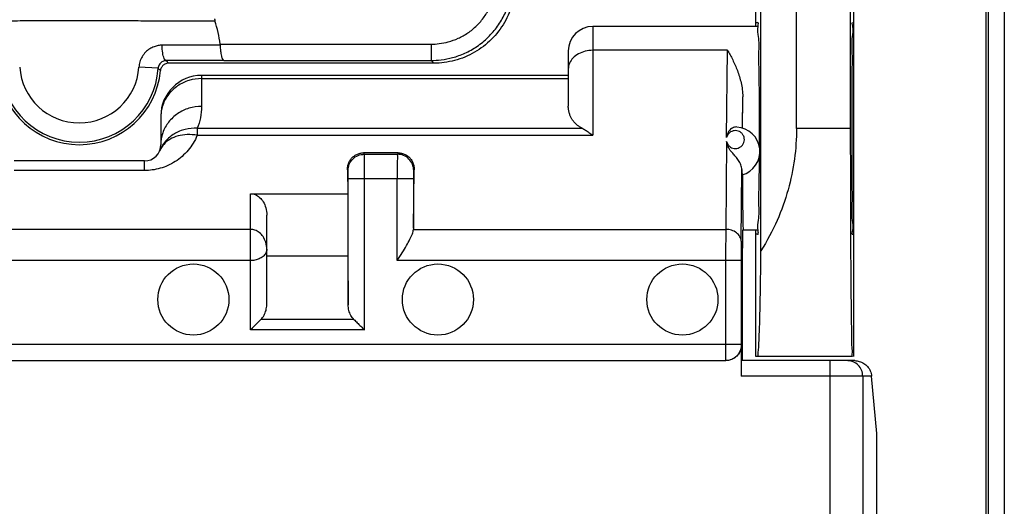
# Model space of a CAD drawing. Extents: x -81 to 33, y -24 to 46.
# Drawn here: x -13 to -1, y -7 to -1 of the extents above; entities that cross this region are included whole.
import ezdxf

# ---------------------------------------------------------------- set-up
doc = ezdxf.new("R2010")
doc.units = 0
doc.header["$LTSCALE"] = 16.335
doc.layers.get('0').update_dxf_attribs({"linetype": 'CONTINUOUS'})

msp = doc.modelspace()

# ---------------------------------------------------------------- linework, layer by layer
at = {"color": 7, "linetype": 'CONTINUOUS'}
for p, q in [((-1.427, 9), (-1.427, -9)), ((-1.399, 9), (-1.399, -9)), ((-1.2, 9), (-1.2, -9)), ((-3.05, 5.5), (-3.05, -5.5)), ((-4.186, -4.201), (-4.186, 4.201)), ((-3.75, -2.7), (-3.75, 2.7)), ((-3.086, -2.7), (-3.086, 2.7)), ((-4.25, -1.45), (-4.25, 1.45)), ((-4.25, -1.4), (-4.227, -1.4)), ((-4.221, -1.45), (-6.25, -1.45)), ((-6.55, -1.75), (-6.55, -2.428)), ((-8.2, -1.9), (-11.454, -1.9)), ((-10.776, -1.867), (-8.233, -1.867)), ((-6.55, -2.05), (-11.05, -2.05)), ((-11.55, -2.55), (-11.55, -2.9)), ((-8.638, -3), (-9.061, -3)), ((-11.75, -3.1), (-13.35, -3.1)), ((-9.259, -3.204), (-9.256, -3.502)), ((-8.448, -3.923), (-8.441, -3.204)), ((-9.252, -4.864), (-9.252, -3.317)), ((-8.448, -3.317), (-8.448, -3.923)), ((-10.45, -3.502), (-9.256, -3.502)), ((-9.256, -3.502), (-9.256, -4.266)), ((-10.25, -4.862), (-10.25, -3.763)), ((-4.413, -3.95), (-4.418, -4.397)), ((-4.221, -3.95), (-4.413, -3.95)), ((-4.25, -5.5), (-4.25, -3.95)), ((-4.227, -4), (-4.25, -4)), ((-3.061, -4), (-3.05, -4)), ((-9.256, -4.266), (-10.25, -4.266)), ((-9.256, -4.266), (-9.252, -4.864)), ((-4.43, -4.322), (-4.43, -5.35)), ((-4.418, -4.397), (-4.418, -5.55)), ((-4.427, -5.36), (-4.427, -5.74)), ((-20.48, -5.55), (-4.619, -5.55)), ((-3.035, -5.55), (-4.425, -5.55)), ((-3.061, -5.5), (-4.25, -5.5)), ((-2.765, -6.445), (-2.828, -5.74)), ((-2.765, -7.811), (-2.765, -6.445))]:
    msp.add_line(p, q, dxfattribs=at)
at = {"color": 9, "linetype": 'CONTINUOUS'}
for p, q in [((-6.25, -1.45), (-6.25, -2.785)), ((-10.822, -1.667), (-8.233, -1.667)), ((-8.233, -1.667), (-8.233, -1.867)), ((-4.596, -1.742), (-6.25, -1.742)), ((-4.607, -2.812), (-4.596, -1.742)), ((-8.2, -1.9), (-8.233, -1.867)), ((-11.582, -1.963), (-11.818, -1.948)), ((-11.05, -2.05), (-11.05, -2.43)), ((-11.05, -2.089), (-6.55, -2.089)), ((-4.414, -2.695), (-4.41, -2.312)), ((-11.103, -2.698), (-11.103, -2.785)), ((-11.103, -2.698), (-6.381, -2.698)), ((-3.086, -2.7), (-3.75, -2.7)), ((-11.103, -2.785), (-6.25, -2.785)), ((-4.607, -2.86), (-4.619, -3.939)), ((-9.052, -3.018), (-9.061, -3)), ((-9.052, -3.018), (-8.647, -3.018)), ((-8.638, -3), (-8.647, -3.018)), ((-11.75, -3.217), (-11.75, -3.1)), ((-11.75, -3.217), (-13.35, -3.217)), ((-9.252, -3.217), (-9.259, -3.204)), ((-8.441, -3.204), (-8.447, -3.217)), ((-4.429, -4.085), (-4.419, -3.206)), ((-9.252, -3.317), (-8.448, -3.317)), ((-9.052, -5.173), (-9.052, -3.317)), ((-8.648, -4.322), (-8.648, -3.317)), ((-10.45, -5.173), (-10.45, -3.502)), ((-10.45, -3.939), (-14.65, -3.939)), ((-8.449, -3.939), (-4.619, -3.939)), ((-10.45, -4.322), (-14.65, -4.322)), ((-4.43, -4.322), (-8.648, -4.322)), ((-4.62, -4.322), (-4.62, -5.35)), ((-9.18, -5.044), (-10.321, -5.044)), ((-9.052, -5.173), (-10.45, -5.173)), ((-4.43, -5.35), (-20.67, -5.35)), ((-4.429, -5.36), (-4.427, -5.36)), ((-3.336, -17.352), (-3.336, -5.55)), ((-2.828, -5.74), (-4.427, -5.74)), ((-2.938, -5.74), (-2.938, -17.75))]:
    msp.add_line(p, q, dxfattribs=at)
at = {"color": 7, "linetype": 'CONTINUOUS'}
for centre in [(-11.15, -4.8), (-8.15, -4.8), (-5.15, -4.8)]:
    msp.add_circle(centre, 0.436, dxfattribs=at)
for centre, radius, start, end in [((-12.55, -1.9), 1.744, 7.6853, 17.3041), ((-6.25, -1.75), 0.3, 90, 180), ((-12.55, -1.9), 1, 185.2157, 354.7843), ((-12.55, -1.9), 0.97, 183.7354, 356.2646), ((-11.05, -2.55), 0.5, 90, 180), ((-4.5, -2.983), 0.3, 285.777, 86.7068), ((-11.75, -2.9), 0.2, 270, 360)]:
    msp.add_arc(centre, radius, start, end, dxfattribs=at)
at = {"color": 9, "linetype": 'CONTINUOUS'}
msp.add_arc((-12.55, -1.9), 0.733, 183.7354, 356.2646, dxfattribs=at)
for points, knots in [([(-8.233, -1.867), (-8.192, -1.867), (-8.103, -1.861), (-7.964, -1.834), (-7.814, -1.78), (-7.666, -1.697), (-7.53, -1.585), (-7.415, -1.451), (-7.327, -1.302), (-7.27, -1.15), (-7.239, -1.004), (-7.233, -0.911), (-7.233, -0.867)], [0, 0, 0, 0, 0.078017, 0.169595, 0.271516, 0.380451, 0.493108, 0.606292, 0.716887, 0.821489, 0.915848, 1, 1, 1, 1]), ([(-8.233, -1.667), (-8.2, -1.667), (-8.129, -1.662), (-8.017, -1.64), (-7.898, -1.597), (-7.779, -1.531), (-7.67, -1.442), (-7.578, -1.334), (-7.508, -1.215), (-7.462, -1.093), (-7.438, -0.977), (-7.433, -0.902), (-7.433, -0.867)], [0, 0, 0, 0, 0.078031, 0.169617, 0.271515, 0.380403, 0.493013, 0.606171, 0.716778, 0.821425, 0.915832, 1, 1, 1, 1]), ([(-14.214, -1.381), (-14.147, -1.381), (-14.017, -1.38), (-13.832, -1.38), (-13.664, -1.379), (-13.512, -1.379), (-13.373, -1.379), (-13.247, -1.378), (-13.131, -1.378), (-13.026, -1.378), (-12.931, -1.378), (-12.845, -1.378), (-12.765, -1.378), (-12.691, -1.378), (-12.62, -1.378), (-12.573, -1.378), (-12.55, -1.378)], [0, 0, 0, 0, 0.121848, 0.233139, 0.333582, 0.424382, 0.507471, 0.583718, 0.652887, 0.715651, 0.772669, 0.824426, 0.871654, 0.915603, 0.957804, 1, 1, 1, 1]), ([(-12.55, -1.378), (-12.527, -1.378), (-12.48, -1.378), (-12.41, -1.378), (-12.336, -1.378), (-12.257, -1.378), (-12.17, -1.378), (-12.075, -1.378), (-11.97, -1.378), (-11.854, -1.378), (-11.727, -1.379), (-11.587, -1.379), (-11.434, -1.379), (-11.266, -1.38), (-11.081, -1.38), (-10.952, -1.381), (-10.885, -1.381)], [0, 0, 0, 0, 0.04165, 0.083442, 0.127144, 0.17432, 0.226212, 0.283466, 0.346453, 0.415828, 0.492273, 0.575633, 0.666898, 0.767985, 0.879707, 1, 1, 1, 1]), ([(-11.534, -1.68), (-11.55, -1.68), (-11.583, -1.683), (-11.635, -1.697), (-11.689, -1.724), (-11.74, -1.765), (-11.782, -1.819), (-11.809, -1.882), (-11.817, -1.926), (-11.818, -1.948)], [0, 0, 0, 0, 0.111494, 0.235605, 0.373595, 0.526426, 0.688512, 0.849139, 1, 1, 1, 1]), ([(-10.821, -1.678), (-10.874, -1.678), (-10.978, -1.678), (-11.129, -1.679), (-11.271, -1.679), (-11.405, -1.68), (-11.492, -1.68), (-11.534, -1.68)], [0, 0, 0, 0, 0.223685, 0.435538, 0.635298, 0.823161, 1, 1, 1, 1]), ([(-11.483, -1.869), (-11.495, -1.869), (-11.516, -1.83), (-11.528, -1.769), (-11.533, -1.712), (-11.534, -1.68)], [0, 0, 0, 0, 0.175549, 0.528157, 1, 1, 1, 1]), ([(-6.25, -1.742), (-6.281, -1.742), (-6.342, -1.75), (-6.426, -1.782), (-6.494, -1.832), (-6.539, -1.898), (-6.55, -1.948), (-6.55, -1.972)], [0, 0, 0, 0, 0.224361, 0.44005, 0.640916, 0.825772, 1, 1, 1, 1]), ([(-11.483, -1.869), (-11.489, -1.869), (-11.5, -1.87), (-11.518, -1.875), (-11.537, -1.885), (-11.555, -1.899), (-11.569, -1.918), (-11.579, -1.94), (-11.582, -1.956), (-11.582, -1.963)], [0, 0, 0, 0, 0.111114, 0.234774, 0.372347, 0.524883, 0.687127, 0.848651, 1, 1, 1, 1]), ([(-10.776, -1.867), (-10.829, -1.867), (-10.931, -1.867), (-11.08, -1.868), (-11.221, -1.868), (-11.355, -1.869), (-11.441, -1.869), (-11.483, -1.869)], [0, 0, 0, 0, 0.22269, 0.43401, 0.633743, 0.822143, 1, 1, 1, 1]), ([(-11.454, -1.9), (-11.457, -1.897), (-11.464, -1.89), (-11.473, -1.879), (-11.48, -1.872), (-11.483, -1.869)], [0, 0, 0, 0, 0.331051, 0.664366, 1, 1, 1, 1]), ([(-11.554, -1.991), (-11.557, -1.988), (-11.563, -1.982), (-11.573, -1.972), (-11.579, -1.966), (-11.582, -1.963)], [0, 0, 0, 0, 0.331365, 0.664684, 1, 1, 1, 1]), ([(-11.05, -2.089), (-11.102, -2.089), (-11.206, -2.105), (-11.347, -2.172), (-11.46, -2.277), (-11.525, -2.396), (-11.543, -2.477), (-11.547, -2.51)], [0, 0, 0, 0, 0.220117, 0.437876, 0.651765, 0.861713, 1, 1, 1, 1]), ([(-11.05, -2.43), (-11.102, -2.43), (-11.206, -2.446), (-11.347, -2.513), (-11.46, -2.618), (-11.533, -2.751), (-11.55, -2.851), (-11.55, -2.9)], [0, 0, 0, 0, 0.205872, 0.409539, 0.609588, 0.80595, 1, 1, 1, 1]), ([(-11.05, -2.43), (-11.05, -2.477), (-11.059, -2.569), (-11.086, -2.657), (-11.103, -2.698)], [0, 0, 0, 0, 0.510392, 1, 1, 1, 1]), ([(-11.103, -2.698), (-11.152, -2.696), (-11.251, -2.705), (-11.386, -2.76), (-11.497, -2.852), (-11.547, -2.934), (-11.565, -2.977)], [0, 0, 0, 0, 0.257247, 0.509432, 0.7565, 1, 1, 1, 1]), ([(-11.103, -2.785), (-11.143, -2.778), (-11.223, -2.772), (-11.337, -2.788), (-11.438, -2.829), (-11.509, -2.885), (-11.541, -2.93), (-11.551, -2.948)], [0, 0, 0, 0, 0.240928, 0.468195, 0.67914, 0.875107, 1, 1, 1, 1]), ([(-4.393, -2.809), (-4.396, -2.801), (-4.403, -2.783), (-4.421, -2.758), (-4.449, -2.738), (-4.481, -2.727), (-4.513, -2.727), (-4.545, -2.735), (-4.573, -2.753), (-4.595, -2.779), (-4.604, -2.801), (-4.607, -2.812)], [0, 0, 0, 0, 0.081433, 0.2, 0.315867, 0.430151, 0.54136, 0.649957, 0.76098, 0.877913, 1, 1, 1, 1]), ([(-11.103, -2.785), (-11.117, -2.819), (-11.15, -2.883), (-11.213, -2.97), (-11.287, -3.046), (-11.371, -3.109), (-11.462, -3.158), (-11.557, -3.192), (-11.653, -3.213), (-11.718, -3.217), (-11.75, -3.217)], [0, 0, 0, 0, 0.133019, 0.261887, 0.389777, 0.51756, 0.64306, 0.765023, 0.884282, 1, 1, 1, 1]), ([(-4.607, -2.86), (-4.605, -2.872), (-4.596, -2.894), (-4.574, -2.92), (-4.547, -2.939), (-4.516, -2.948), (-4.483, -2.948), (-4.451, -2.938), (-4.423, -2.918), (-4.401, -2.891), (-4.39, -2.857), (-4.389, -2.829), (-4.392, -2.813), (-4.393, -2.809)], [0, 0, 0, 0, 0.101603, 0.19913, 0.291747, 0.381657, 0.47329, 0.567821, 0.66393, 0.76211, 0.863311, 0.966114, 1, 1, 1, 1]), ([(-9.252, -3.217), (-9.252, -3.191), (-9.242, -3.139), (-9.197, -3.072), (-9.131, -3.028), (-9.078, -3.018), (-9.052, -3.018)], [0, 0, 0, 0, 0.249982, 0.499981, 0.749992, 1, 1, 1, 1]), ([(-9.052, -3.317), (-9.052, -3.287), (-9.051, -3.229), (-9.052, -3.148), (-9.051, -3.084), (-9.053, -3.043), (-9.051, -3.023), (-9.052, -3.018)], [0, 0, 0, 0, 0.305576, 0.581992, 0.802823, 0.946754, 1, 1, 1, 1]), ([(-8.647, -3.018), (-8.648, -3.023), (-8.647, -3.043), (-8.648, -3.084), (-8.648, -3.148), (-8.648, -3.229), (-8.648, -3.287), (-8.648, -3.317)], [0, 0, 0, 0, 0.053246, 0.197177, 0.418008, 0.694424, 1, 1, 1, 1]), ([(-8.447, -3.217), (-8.447, -3.191), (-8.458, -3.139), (-8.502, -3.072), (-8.569, -3.028), (-8.621, -3.018), (-8.647, -3.018)], [0, 0, 0, 0, 0.249973, 0.49997, 0.749984, 1, 1, 1, 1]), ([(-9.252, -3.317), (-9.252, -3.307), (-9.251, -3.288), (-9.252, -3.261), (-9.251, -3.24), (-9.253, -3.226), (-9.252, -3.219), (-9.252, -3.217)], [0, 0, 0, 0, 0.305239, 0.58218, 0.803285, 0.947184, 1, 1, 1, 1]), ([(-8.447, -3.217), (-8.448, -3.219), (-8.447, -3.226), (-8.448, -3.24), (-8.448, -3.261), (-8.448, -3.288), (-8.448, -3.307), (-8.448, -3.317)], [0, 0, 0, 0, 0.052816, 0.196715, 0.41782, 0.694761, 1, 1, 1, 1]), ([(-10.25, -4.182), (-10.25, -4.154), (-10.258, -4.099), (-10.29, -4.029), (-10.337, -3.977), (-10.392, -3.946), (-10.431, -3.939), (-10.45, -3.939)], [0, 0, 0, 0, 0.244517, 0.467647, 0.664904, 0.838587, 1, 1, 1, 1]), ([(-4.619, -3.939), (-4.619, -3.965), (-4.619, -4.023), (-4.619, -4.114), (-4.62, -4.216), (-4.62, -4.286), (-4.62, -4.322)], [0, 0, 0, 0, 0.205511, 0.448702, 0.717178, 1, 1, 1, 1]), ([(-4.429, -4.085), (-4.429, -4.066), (-4.44, -4.025), (-4.484, -3.977), (-4.546, -3.946), (-4.594, -3.939), (-4.619, -3.939)], [0, 0, 0, 0, 0.218767, 0.457291, 0.72067, 1, 1, 1, 1]), ([(-4.429, -4.085), (-4.429, -4.101), (-4.429, -4.136), (-4.429, -4.193), (-4.43, -4.256), (-4.43, -4.3), (-4.43, -4.322)], [0, 0, 0, 0, 0.204498, 0.448948, 0.718423, 1, 1, 1, 1]), ([(-10.25, -4.182), (-10.25, -4.199), (-10.259, -4.233), (-10.294, -4.274), (-10.341, -4.302), (-10.394, -4.319), (-10.431, -4.322), (-10.45, -4.322)], [0, 0, 0, 0, 0.186285, 0.380814, 0.585529, 0.792597, 1, 1, 1, 1]), ([(-4.62, -5.35), (-4.62, -5.371), (-4.62, -5.41), (-4.62, -5.464), (-4.62, -5.507), (-4.62, -5.534), (-4.619, -5.547), (-4.619, -5.55)], [0, 0, 0, 0, 0.309013, 0.587776, 0.809013, 0.951055, 1, 1, 1, 1]), ([(-4.43, -5.35), (-4.43, -5.351), (-4.43, -5.353), (-4.43, -5.356), (-4.429, -5.358), (-4.43, -5.36), (-4.429, -5.36)], [0, 0, 0, 0, 0.307499, 0.586417, 0.808065, 1, 1, 1, 1]), ([(-2.938, -5.74), (-2.938, -5.715), (-2.948, -5.665), (-2.99, -5.602), (-3.046, -5.565), (-3.086, -5.554), (-3.102, -5.552)], [0, 0, 0, 0, 0.27344, 0.546469, 0.818915, 1, 1, 1, 1])]:
    msp.add_open_spline(points, degree=3, knots=knots, dxfattribs=at)
at = {"color": 7, "linetype": 'CONTINUOUS'}
for points, knots in [([(-7.2, -0.9), (-7.2, -0.986), (-7.222, -1.161), (-7.323, -1.405), (-7.485, -1.615), (-7.695, -1.777), (-7.939, -1.877), (-8.114, -1.9), (-8.2, -1.9)], [0, 0, 0, 0, 0.164648, 0.333753, 0.500166, 0.666494, 0.83539, 1, 1, 1, 1]), ([(-10.889, -1.355), (-10.889, -1.358), (-10.889, -1.364), (-10.888, -1.373), (-10.886, -1.378), (-10.885, -1.381)], [0, 0, 0, 0, 0.322413, 0.651058, 1, 1, 1, 1]), ([(-4.205, -2.929), (-4.205, -2.852), (-4.204, -2.664), (-4.205, -2.372), (-4.206, -2.063), (-4.214, -1.807), (-4.205, -1.587), (-4.234, -1.493), (-4.212, -1.4), (-4.227, -1.4)], [0, 0, 0, 0, 0.149559, 0.370099, 0.573989, 0.751242, 0.88536, 0.970872, 1, 1, 1, 1]), ([(-3.061, -1.4), (-3.076, -1.4), (-3.047, -1.494), (-3.078, -1.587), (-3.065, -1.807), (-3.073, -2.063), (-3.072, -2.372), (-3.073, -2.7), (-3.072, -3.028), (-3.073, -3.337), (-3.065, -3.593), (-3.078, -3.813), (-3.047, -3.906), (-3.076, -4), (-3.061, -4)], [0, 0, 0, 0, 0.017017, 0.067272, 0.146133, 0.250372, 0.370285, 0.5, 0.629715, 0.749628, 0.853867, 0.932728, 0.982983, 1, 1, 1, 1]), ([(-10.821, -1.678), (-10.821, -1.677), (-10.821, -1.674), (-10.821, -1.67), (-10.822, -1.668), (-10.822, -1.667)], [0, 0, 0, 0, 0.331211, 0.664196, 1, 1, 1, 1]), ([(-10.821, -1.678), (-10.821, -1.702), (-10.818, -1.747), (-10.809, -1.807), (-10.798, -1.845), (-10.783, -1.867), (-10.776, -1.867)], [0, 0, 0, 0, 0.36892, 0.678255, 0.891549, 1, 1, 1, 1]), ([(-4.596, -1.742), (-4.585, -1.761), (-4.563, -1.799), (-4.532, -1.859), (-4.502, -1.923), (-4.474, -1.992), (-4.449, -2.065), (-4.429, -2.142), (-4.414, -2.225), (-4.41, -2.283), (-4.41, -2.312)], [0, 0, 0, 0, 0.106419, 0.218049, 0.334857, 0.456727, 0.583839, 0.716408, 0.854906, 1, 1, 1, 1]), ([(-11.454, -1.9), (-11.466, -1.9), (-11.491, -1.905), (-11.523, -1.924), (-11.543, -1.951), (-11.55, -1.971), (-11.552, -1.979)], [0, 0, 0, 0, 0.270776, 0.544498, 0.820724, 1, 1, 1, 1]), ([(-4.411, -2.696), (-4.411, -2.653), (-4.411, -2.567), (-4.41, -2.439), (-4.41, -2.354), (-4.41, -2.312)], [0, 0, 0, 0, 0.33833, 0.672871, 1, 1, 1, 1]), ([(-6.381, -2.698), (-6.392, -2.693), (-6.414, -2.68), (-6.444, -2.658), (-6.47, -2.633), (-6.492, -2.607), (-6.511, -2.578), (-6.527, -2.545), (-6.539, -2.51), (-6.548, -2.471), (-6.55, -2.443), (-6.55, -2.428)], [0, 0, 0, 0, 0.114841, 0.225114, 0.330271, 0.43244, 0.535148, 0.640988, 0.752251, 0.871142, 1, 1, 1, 1]), ([(-6.381, -2.698), (-6.367, -2.705), (-6.338, -2.721), (-6.294, -2.75), (-6.265, -2.773), (-6.25, -2.785)], [0, 0, 0, 0, 0.297266, 0.630846, 1, 1, 1, 1]), ([(-4.483, -2.683), (-4.501, -2.682), (-4.538, -2.692), (-4.577, -2.727), (-4.599, -2.769), (-4.605, -2.798), (-4.607, -2.812)], [0, 0, 0, 0, 0.280079, 0.549026, 0.788563, 1, 1, 1, 1]), ([(-3.75, -2.7), (-3.75, -2.826), (-3.767, -3.08), (-3.846, -3.46), (-3.981, -3.84), (-4.111, -4.082), (-4.186, -4.201)], [0, 0, 0, 0, 0.238507, 0.481587, 0.734091, 1, 1, 1, 1]), ([(-3.083, -3.983), (-3.083, -3.943), (-3.084, -3.778), (-3.085, -3.484), (-3.085, -3.096), (-3.086, -2.833), (-3.086, -2.7)], [0, 0, 0, 0, 0.093302, 0.385251, 0.689375, 1, 1, 1, 1]), ([(-4.419, -3.206), (-4.42, -3.186), (-4.43, -3.146), (-4.46, -3.094), (-4.496, -3.048), (-4.531, -3.008), (-4.561, -2.974), (-4.582, -2.942), (-4.596, -2.913), (-4.604, -2.886), (-4.607, -2.869), (-4.607, -2.86)], [0, 0, 0, 0, 0.14793, 0.300493, 0.44995, 0.584956, 0.697778, 0.789517, 0.867257, 0.93663, 1, 1, 1, 1]), ([(-9.259, -3.204), (-9.259, -3.188), (-9.256, -3.156), (-9.24, -3.112), (-9.217, -3.074), (-9.185, -3.042), (-9.147, -3.018), (-9.105, -3.003), (-9.076, -3), (-9.061, -3)], [0, 0, 0, 0, 0.154156, 0.299416, 0.43945, 0.57929, 0.721227, 0.861685, 1, 1, 1, 1]), ([(-8.638, -3), (-8.624, -3), (-8.594, -3.003), (-8.552, -3.018), (-8.514, -3.042), (-8.483, -3.074), (-8.459, -3.112), (-8.444, -3.156), (-8.44, -3.188), (-8.441, -3.204)], [0, 0, 0, 0, 0.138591, 0.278992, 0.420648, 0.56043, 0.700553, 0.845829, 1, 1, 1, 1]), ([(-4.227, -4), (-4.212, -4), (-4.234, -3.907), (-4.205, -3.813), (-4.214, -3.593), (-4.206, -3.337), (-4.205, -3.142), (-4.205, -3.037)], [0, 0, 0, 0, 0.046245, 0.18201, 0.394945, 0.676363, 1, 1, 1, 1]), ([(-4.419, -3.206), (-4.419, -3.218), (-4.421, -3.24), (-4.416, -3.255), (-4.421, -3.272), (-4.418, -3.272)], [0, 0, 0, 0, 0.537324, 0.88031, 1, 1, 1, 1]), ([(-4.408, -3.503), (-4.408, -3.479), (-4.409, -3.428), (-4.409, -3.35), (-4.409, -3.296), (-4.409, -3.269)], [0, 0, 0, 0, 0.316394, 0.650356, 1, 1, 1, 1]), ([(-10.45, -3.502), (-10.43, -3.502), (-10.389, -3.51), (-10.333, -3.545), (-10.288, -3.602), (-10.257, -3.677), (-10.25, -3.733), (-10.25, -3.763)], [0, 0, 0, 0, 0.161562, 0.340152, 0.535838, 0.756301, 1, 1, 1, 1]), ([(-4.4, -3.95), (-4.402, -3.95), (-4.399, -3.934), (-4.404, -3.918), (-4.403, -3.878), (-4.405, -3.829), (-4.405, -3.764), (-4.407, -3.688), (-4.407, -3.599), (-4.408, -3.537), (-4.408, -3.503)], [0, 0, 0, 0, 0.016843, 0.06661, 0.148822, 0.26252, 0.406359, 0.578633, 0.777299, 1, 1, 1, 1]), ([(-8.648, -4.322), (-8.628, -4.29), (-8.589, -4.229), (-8.536, -4.142), (-8.494, -4.065), (-8.464, -4), (-8.452, -3.958), (-8.449, -3.939)], [0, 0, 0, 0, 0.264859, 0.499103, 0.701384, 0.869924, 1, 1, 1, 1]), ([(-8.448, -3.923), (-8.448, -3.925), (-8.448, -3.931), (-8.449, -3.936), (-8.449, -3.939)], [0, 0, 0, 0, 0.504166, 1, 1, 1, 1]), ([(-3.061, -5.5), (-3.071, -5.5), (-3.056, -5.44), (-3.075, -5.377), (-3.069, -5.226), (-3.076, -5.041), (-3.077, -4.801), (-3.08, -4.521), (-3.082, -4.243), (-3.082, -4.06), (-3.083, -3.983)], [0, 0, 0, 0, 0.018926, 0.074903, 0.166996, 0.293081, 0.451022, 0.637021, 0.847999, 1, 1, 1, 1]), ([(-4.227, -5.5), (-4.219, -5.5), (-4.224, -5.454), (-4.211, -5.404), (-4.21, -5.287), (-4.202, -5.142), (-4.198, -4.954), (-4.193, -4.731), (-4.189, -4.476), (-4.187, -4.296), (-4.186, -4.201)], [0, 0, 0, 0, 0.017583, 0.068353, 0.151856, 0.266824, 0.411492, 0.583672, 0.780813, 1, 1, 1, 1]), ([(-10.321, -5.044), (-10.306, -5.029), (-10.28, -4.994), (-10.256, -4.932), (-10.25, -4.885), (-10.25, -4.862)], [0, 0, 0, 0, 0.313566, 0.643584, 1, 1, 1, 1]), ([(-9.18, -5.044), (-9.195, -5.03), (-9.221, -4.995), (-9.245, -4.933), (-9.251, -4.887), (-9.252, -4.864)], [0, 0, 0, 0, 0.313833, 0.643926, 1, 1, 1, 1]), ([(-10.321, -5.044), (-10.335, -5.058), (-10.363, -5.086), (-10.406, -5.129), (-10.435, -5.158), (-10.45, -5.173)], [0, 0, 0, 0, 0.316023, 0.653404, 1, 1, 1, 1]), ([(-9.18, -5.044), (-9.167, -5.058), (-9.139, -5.086), (-9.096, -5.129), (-9.066, -5.158), (-9.052, -5.173)], [0, 0, 0, 0, 0.316023, 0.653404, 1, 1, 1, 1]), ([(-4.429, -5.36), (-4.429, -5.385), (-4.439, -5.435), (-4.482, -5.498), (-4.545, -5.54), (-4.595, -5.55), (-4.619, -5.55)], [0, 0, 0, 0, 0.250004, 0.500006, 0.750004, 1, 1, 1, 1]), ([(-4.428, -5.38), (-4.429, -5.393), (-4.436, -5.426), (-4.461, -5.473), (-4.503, -5.516), (-4.557, -5.544), (-4.597, -5.55), (-4.617, -5.55)], [0, 0, 0, 0, 0.14154, 0.356337, 0.570423, 0.785784, 1, 1, 1, 1]), ([(-3.035, -5.55), (-3.017, -5.55), (-2.978, -5.556), (-2.923, -5.581), (-2.876, -5.621), (-2.841, -5.675), (-2.83, -5.718), (-2.828, -5.74)], [0, 0, 0, 0, 0.183957, 0.378651, 0.575996, 0.782017, 1, 1, 1, 1])]:
    msp.add_open_spline(points, degree=3, knots=knots, dxfattribs=at)
for points in [[(-11.552, -1.979), (-11.553, -1.983), (-11.554, -1.987), (-11.554, -1.991)], [(-4.427, -5.36), (-4.427, -5.367), (-4.427, -5.373), (-4.428, -5.38)]]:
    msp.add_open_spline(points, degree=3, dxfattribs=at)
at = {"color": 9, "linetype": 'CONTINUOUS'}
for points in [[(-11.547, -2.51), (-11.549, -2.523), (-11.549, -2.537), (-11.55, -2.55)], [(-11.55, -2.55), (-11.55, -2.553), (-11.55, -2.556), (-11.55, -2.559)], [(-11.551, -2.948), (-11.556, -2.957), (-11.561, -2.967), (-11.565, -2.977)], [(-3.102, -5.552), (-3.11, -5.551), (-3.119, -5.55), (-3.127, -5.55)]]:
    msp.add_open_spline(points, degree=3, dxfattribs=at)

doc.saveas('drawing.dxf')
